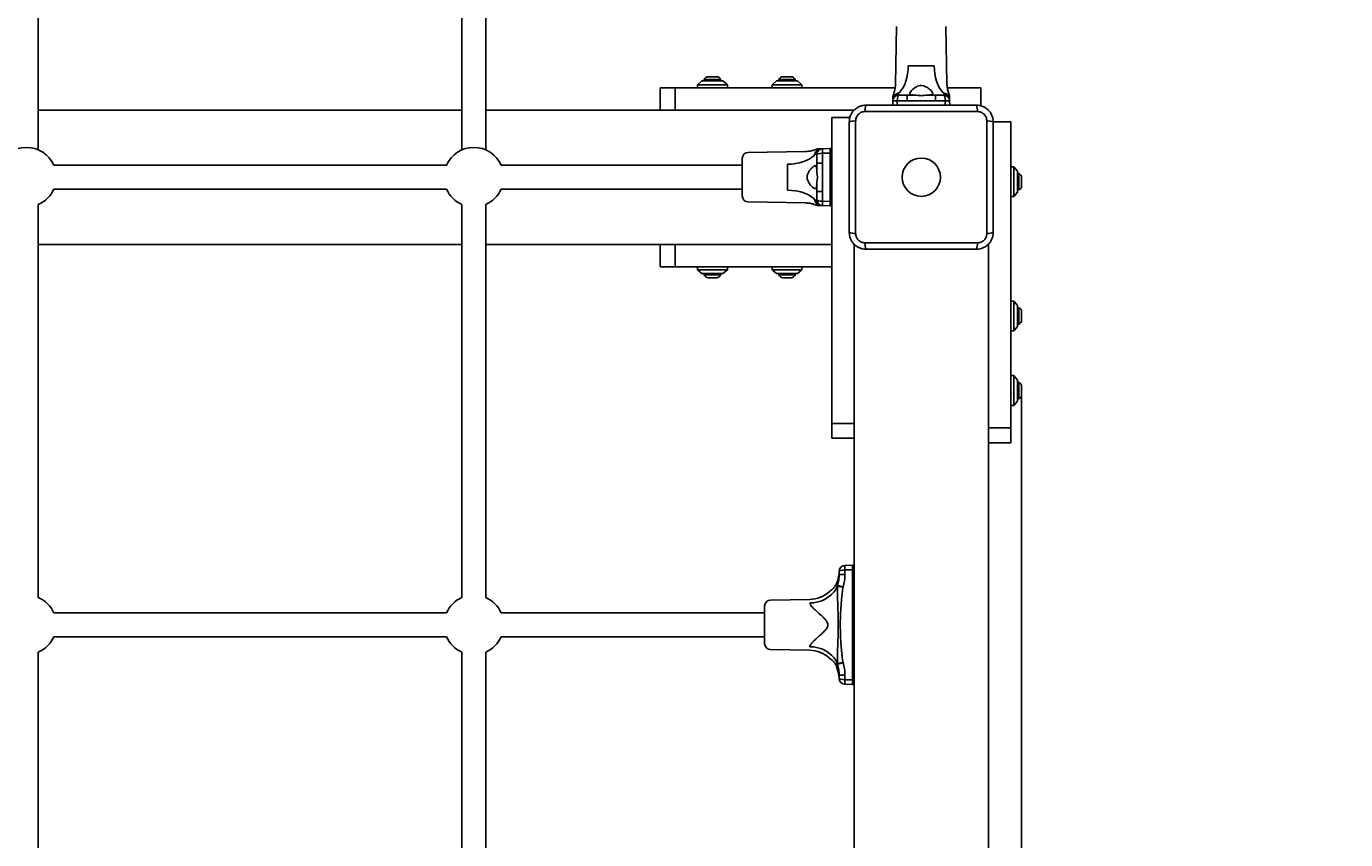
# Model space of a CAD drawing. Units: millimetres. Extents: x 996 to 6589, y -676 to 8876.
# Drawn here: x 2908 to 3792, y 3779 to 4324 of the extents above; entities that cross this region are included whole.
import ezdxf

# ---------------------------------------------------------------- set-up
doc = ezdxf.new("R2010")
doc.units = ezdxf.units.MM
doc.layers.add('Dimension', color=7, linetype='Continuous')
doc.styles.get("Standard").update_dxf_attribs({"font": 'tahoma.ttf'})
doc.dimstyles.new('Standard$0', dxfattribs={"dimtxt": 0.18, "dimasz": 0.18, "dimexe": 0.18, "dimexo": 0.0625, "dimgap": 0.09, "dimtad": 0, "dimtih": 1, "dimtoh": 1, "dimdec": 4, "dimzin": 0, "dimdsep": 46, "dimtxsty": 'Standard', "dimcen": 0.09, "dimadec": 0, "dimazin": 0, "dimtfac": 1, "dimtdec": 4, "dimtofl": 0, "dimtmove": 0, "dimatfit": 3, "dimfxl": 1, "dimtolj": 1, "dimtzin": 0, "dimarcsym": 0})

# ---------------------------------------------------------------- blocks, each defined once
blk = doc.blocks.new('*D6')
at = {"layer": 'Defpoints', "color": 0, "transparency": 16777216}
for p in [(3057.8, 6939.62), (3057.8, 605.29), (6220.71, 605.29)]:
    blk.add_point(p, dxfattribs=at)
at = {"layer": 'Dimension', "color": 0, "lineweight": -2, "transparency": 16777216}
for p, q in [((3057.87, 6939.62), (6220.89, 6939.62)), ((6220.71, 6937.82), (6220.71, 3902.75)), ((6220.71, 607.09), (6220.71, 3642.16)), ((3057.87, 605.29), (6220.89, 605.29))]:
    blk.add_line(p, q, dxfattribs=at)
at = {"layer": 'Dimension', "color": 0, "transparency": 16777216}
for points in [[(6220.41, 6937.82), (6221.01, 6937.82), (6220.71, 6939.62)], [(6220.41, 607.09), (6221.01, 607.09), (6220.71, 605.29)]]:
    blk.add_solid(points, dxfattribs=at)
at = {"layer": 'Dimension', "color": 0, "transparency": 16777216, "insert": (6220.71, 3772.45), "char_height": 0.35, "attachment_point": 5}
blk.add_mtext('\\A1;{\\H714.28573x;6334}', dxfattribs=at)
blk = doc.blocks.new('*D8')
at = {"layer": 'Defpoints', "color": 0, "transparency": 16777216}
for p in [(3575.14, 4079.45), (2498.31, 3966.73), (3575.14, 1143.8)]:
    blk.add_point(p, dxfattribs=at)
at = {"layer": 'Dimension', "color": 0, "lineweight": -2, "transparency": 16777216}
for p, q in [((3575.14, 4079.39), (3575.14, 1143.62)), ((2498.31, 3966.67), (2498.31, 1143.62)), ((2500.11, 1143.8), (2687.32, 1143.8)), ((3573.34, 1143.8), (3386.12, 1143.8))]:
    blk.add_line(p, q, dxfattribs=at)
at = {"layer": 'Dimension', "color": 0, "transparency": 16777216}
for points in [[(2500.11, 1144.1), (2500.11, 1143.5), (2498.31, 1143.8)], [(3573.34, 1144.1), (3573.34, 1143.5), (3575.14, 1143.8)]]:
    blk.add_solid(points, dxfattribs=at)
at = {"layer": 'Dimension', "color": 0, "transparency": 16777216, "insert": (3036.72, 1143.8), "char_height": 0.35, "attachment_point": 5}
blk.add_mtext('\\A1;{\\H714.28573x;1089}', dxfattribs=at)
blk = doc.blocks.new('*D9')
at = {"layer": 'Defpoints', "color": 0, "transparency": 16777216}
for p in [(3507.8, 5414.03), (3507.8, 2130.87), (4408.35, 2130.87)]:
    blk.add_point(p, dxfattribs=at)
at = {"layer": 'Dimension', "color": 0, "lineweight": -2, "transparency": 16777216}
for p, q in [((3507.87, 5414.03), (4408.53, 5414.03)), ((4408.35, 5412.23), (4408.35, 3902.75)), ((4408.35, 2132.67), (4408.35, 3642.16)), ((3507.87, 2130.87), (4408.53, 2130.87))]:
    blk.add_line(p, q, dxfattribs=at)
at = {"layer": 'Dimension', "color": 0, "transparency": 16777216}
for points in [[(4408.05, 5412.23), (4408.65, 5412.23), (4408.35, 5414.03)], [(4408.05, 2132.67), (4408.65, 2132.67), (4408.35, 2130.87)]]:
    blk.add_solid(points, dxfattribs=at)
at = {"layer": 'Dimension', "color": 0, "transparency": 16777216, "insert": (4408.35, 3772.45), "char_height": 0.35, "attachment_point": 5}
blk.add_mtext('\\A1;{\\H714.28573x;3294}', dxfattribs=at)

msp = doc.modelspace()

# ---------------------------------------------------------------- linework, layer by layer
at = {"linetype": 'Continuous', "lineweight": 25}
for p, q in [((2915.80392, 4240.7847), (2915.80392, 4424.28294)), ((3199.80392, 4424.28294), (3199.80392, 4240.7847)), ((3215.80392, 4240.7847), (3215.80392, 4424.28294)), ((3491.23532, 4323.52421), (3490.56501, 4285.1221)), ((3525.04284, 4285.1221), (3524.37252, 4323.52421)), ((3499.11085, 4297.10535), (3516.49699, 4297.10535)), ((3332.80392, 4267.4544), (3332.80392, 4282.4544)), ((3332.80392, 4282.4544), (3342.80392, 4282.4544)), ((3342.80392, 4282.4544), (3342.80392, 4267.4544)), ((3490.33222, 4282.4544), (3342.80392, 4282.4544)), ((3360.80392, 4286.9544), (3357.80392, 4284.4544)), ((3357.80392, 4284.4544), (3357.80392, 4282.4544)), ((3377.80392, 4284.4544), (3357.80392, 4284.4544)), ((3374.80392, 4286.9544), (3360.80392, 4286.9544)), ((3362.30392, 4287.8244), (3362.30392, 4286.9544)), ((3367.80392, 4287.8244), (3362.30392, 4287.8244)), ((3367.80392, 4289.78661), (3365.00392, 4289.78661)), ((3370.60392, 4289.78661), (3367.80392, 4289.78661)), ((3373.30392, 4287.8244), (3367.80392, 4287.8244)), ((3373.30392, 4286.9544), (3373.30392, 4287.8244)), ((3377.80392, 4284.4544), (3374.80392, 4286.9544)), ((3377.80392, 4282.4544), (3377.80392, 4284.4544)), ((3410.80392, 4286.9544), (3407.80392, 4284.4544)), ((3407.80392, 4284.4544), (3407.80392, 4282.4544)), ((3427.80392, 4284.4544), (3407.80392, 4284.4544)), ((3424.80392, 4286.9544), (3410.80392, 4286.9544)), ((3412.30392, 4287.8244), (3412.30392, 4286.9544)), ((3417.80392, 4287.8244), (3412.30392, 4287.8244)), ((3417.80392, 4289.78661), (3415.00392, 4289.78661)), ((3420.60392, 4289.78661), (3417.80392, 4289.78661)), ((3423.30392, 4287.8244), (3417.80392, 4287.8244)), ((3423.30392, 4286.9544), (3423.30392, 4287.8244)), ((3427.80392, 4284.4544), (3424.80392, 4286.9544)), ((3427.80392, 4282.4544), (3427.80392, 4284.4544)), ((3537.80392, 4282.4544), (3525.28351, 4282.4544)), ((3537.80392, 4282.4544), (3547.80392, 4282.4544)), ((3547.80392, 4282.4544), (3547.80392, 4270.24705)), ((3488.66741, 4270.7044), (3488.76832, 4273.594)), ((3491.76649, 4273.594), (3491.66559, 4270.7044)), ((3491.71001, 4278.49095), (3492.15855, 4278.49842)), ((3498.30693, 4273.594), (3491.76649, 4273.594)), ((3492.76588, 4277.4544), (3498.30693, 4277.4544)), ((3498.30693, 4277.4544), (3503.70659, 4277.47204)), ((3498.30693, 4273.594), (3498.30693, 4277.4544)), ((3511.90126, 4277.47204), (3517.30091, 4277.4544)), ((3517.30091, 4273.594), (3517.30091, 4277.4544)), ((3517.30091, 4277.4544), (3522.84196, 4277.4544)), ((3523.84135, 4273.594), (3517.30091, 4273.594)), ((3523.44929, 4278.49842), (3523.89672, 4278.49087)), ((3523.94226, 4270.7044), (3523.84135, 4273.594)), ((3526.83952, 4273.594), (3526.94043, 4270.7044)), ((2915.80392, 4267.4544), (3199.80392, 4267.4544)), ((3215.80392, 4267.4544), (3462.80392, 4267.4544)), ((3462.80392, 4267.4544), (3342.80392, 4267.4544)), ((3545.44606, 4266.45501), (3470.16178, 4266.45501)), ((3447.80392, 4262.4544), (3460.01127, 4262.4544)), ((3447.80392, 4252.4544), (3447.80392, 4262.4544)), ((3463.80331, 4260.09654), (3463.80331, 4184.81226)), ((3551.80453, 4184.81226), (3551.80453, 4260.09654)), ((3556.05392, 4259.4544), (3567.80392, 4259.4544)), ((3567.80392, 4259.4544), (3567.80392, 4249.4544)), ((3447.80392, 4252.4544), (3447.80392, 4057.4544)), ((3567.80392, 4249.4544), (3567.80392, 4054.4544)), ((3430.13623, 4239.69331), (3391.73411, 4239.023)), ((3436.7599, 4238.09977), (3436.76746, 4238.5472)), ((3437.80392, 4231.95139), (3437.80392, 4237.49244)), ((3441.66432, 4241.49), (3446.76902, 4241.66826)), ((3446.76902, 4238.67009), (3441.66432, 4238.49183)), ((3441.66432, 4238.49183), (3441.66432, 4231.95139)), ((3446.76902, 4206.23871), (3446.76902, 4238.67009)), ((3446.76902, 4238.67009), (3447.80392, 4238.67009)), ((3189.47362, 4230.4544), (2926.13422, 4230.4544)), ((3387.80392, 4230.4544), (3226.13422, 4230.4544)), ((3387.80392, 4209.88519), (3387.80392, 4235.02361)), ((3418.15297, 4213.76133), (3418.15297, 4231.14747)), ((3437.78628, 4226.55174), (3437.80392, 4231.95139)), ((3437.80392, 4231.95139), (3441.66432, 4231.95139)), ((3569.80392, 4229.4544), (3567.80392, 4229.4544)), ((3572.30392, 4226.4544), (3569.80392, 4229.4544)), ((3569.80392, 4209.4544), (3569.80392, 4229.4544)), ((3572.30392, 4212.4544), (3572.30392, 4226.4544)), ((3573.17392, 4224.9544), (3572.30392, 4224.9544)), ((3573.17392, 4219.4544), (3573.17392, 4224.9544)), ((3573.17392, 4213.9544), (3573.17392, 4219.4544)), ((3575.13613, 4219.4544), (3575.13613, 4222.2544)), ((3575.13613, 4216.6544), (3575.13613, 4219.4544)), ((2926.13422, 4214.4544), (3189.47362, 4214.4544)), ((3226.13422, 4214.4544), (3387.80392, 4214.4544)), ((3437.80392, 4212.95741), (3437.78628, 4218.35706)), ((3437.80392, 4212.95741), (3441.66432, 4212.95741)), ((3437.80392, 4207.41636), (3437.80392, 4212.95741)), ((3441.66432, 4212.95741), (3441.66432, 4206.41697)), ((3569.80392, 4209.4544), (3572.30392, 4212.4544)), ((3572.30392, 4213.9544), (3573.17392, 4213.9544)), ((2915.80392, 3940.7847), (2915.80392, 4204.1241)), ((3199.80392, 4204.1241), (3199.80392, 3940.7847)), ((3215.80392, 3940.7847), (3215.80392, 4204.1241)), ((3391.73411, 4205.8858), (3430.13623, 4205.21549)), ((3436.76737, 4206.36048), (3436.7599, 4206.80903)), ((3441.66432, 4206.41697), (3446.76902, 4206.23871)), ((3446.76902, 4203.24054), (3441.66432, 4203.4188)), ((3446.76902, 4206.23871), (3447.80392, 4206.23871)), ((3567.80392, 4209.4544), (3569.80392, 4209.4544)), ((2915.80392, 4177.4544), (3199.80392, 4177.4544)), ((3215.80392, 4177.4544), (3447.80392, 4177.4544)), ((3332.80392, 4162.4544), (3332.80392, 4177.4544)), ((3342.80392, 4177.4544), (3342.80392, 4162.4544)), ((3447.80392, 4177.4544), (3342.80392, 4177.4544)), ((3462.80392, 4177.55364), (3462.80392, 4057.4544)), ((3470.16178, 4178.45379), (3545.44606, 4178.45379)), ((3552.80392, 4177.55489), (3552.80392, 4054.4544)), ((3342.80392, 4162.4544), (3332.80392, 4162.4544)), ((3447.80392, 4162.4544), (3342.80392, 4162.4544)), ((3357.80392, 4162.4544), (3357.80392, 4160.4544)), ((3357.80392, 4160.4544), (3360.80392, 4157.9544)), ((3357.80392, 4160.4544), (3377.80392, 4160.4544)), ((3360.80392, 4157.9544), (3374.80392, 4157.9544)), ((3362.30392, 4157.9544), (3362.30392, 4157.0844)), ((3373.30392, 4157.0844), (3373.30392, 4157.9544)), ((3374.80392, 4157.9544), (3377.80392, 4160.4544)), ((3377.80392, 4160.4544), (3377.80392, 4162.4544)), ((3407.80392, 4162.4544), (3407.80392, 4160.4544)), ((3407.80392, 4160.4544), (3410.80392, 4157.9544)), ((3407.80392, 4160.4544), (3427.80392, 4160.4544)), ((3410.80392, 4157.9544), (3424.80392, 4157.9544)), ((3412.30392, 4157.9544), (3412.30392, 4157.0844)), ((3423.30392, 4157.0844), (3423.30392, 4157.9544)), ((3424.80392, 4157.9544), (3427.80392, 4160.4544)), ((3427.80392, 4160.4544), (3427.80392, 4162.4544)), ((3362.30392, 4157.0844), (3367.80392, 4157.0844)), ((3365.00392, 4155.12219), (3367.80392, 4155.12219)), ((3367.80392, 4157.0844), (3373.30392, 4157.0844)), ((3367.80392, 4155.12219), (3370.60392, 4155.12219)), ((3412.30392, 4157.0844), (3417.80392, 4157.0844)), ((3415.00392, 4155.12219), (3417.80392, 4155.12219)), ((3417.80392, 4157.0844), (3423.30392, 4157.0844)), ((3417.80392, 4155.12219), (3420.60392, 4155.12219)), ((3569.80392, 4139.4544), (3567.80392, 4139.4544)), ((3572.30392, 4136.4544), (3569.80392, 4139.4544)), ((3569.80392, 4119.4544), (3569.80392, 4139.4544)), ((3572.30392, 4122.4544), (3572.30392, 4136.4544)), ((3573.17392, 4134.9544), (3572.30392, 4134.9544)), ((3573.17392, 4129.4544), (3573.17392, 4134.9544)), ((3575.13613, 4129.4544), (3575.13613, 4132.2544)), ((3569.80392, 4119.4544), (3572.30392, 4122.4544)), ((3572.30392, 4123.9544), (3573.17392, 4123.9544)), ((3573.17392, 4123.9544), (3573.17392, 4129.4544)), ((3575.13613, 4126.6544), (3575.13613, 4129.4544)), ((3567.80392, 4119.4544), (3569.80392, 4119.4544)), ((3569.80392, 4089.4544), (3567.80392, 4089.4544)), ((3572.30392, 4086.4544), (3569.80392, 4089.4544)), ((3569.80392, 4069.4544), (3569.80392, 4089.4544)), ((3572.30392, 4072.4544), (3572.30392, 4086.4544)), ((3573.17392, 4084.9544), (3572.30392, 4084.9544)), ((3573.17392, 4079.4544), (3573.17392, 4084.9544)), ((3573.17392, 4073.9544), (3573.17392, 4079.4544)), ((3575.13613, 4079.4544), (3575.13613, 4082.2544)), ((3575.13613, 4076.6544), (3575.13613, 4079.4544)), ((3567.80392, 4069.4544), (3569.80392, 4069.4544)), ((3569.80392, 4069.4544), (3572.30392, 4072.4544)), ((3572.30392, 4073.9544), (3573.17392, 4073.9544)), ((3447.80392, 4057.4544), (3462.80392, 4057.4544)), ((3447.80392, 4047.4544), (3447.80392, 4057.4544)), ((3462.80392, 4057.4544), (3462.80392, 4050.31297)), ((3552.80392, 4054.4544), (3567.80392, 4054.4544)), ((3552.80392, 4047.31297), (3552.80392, 4054.4544)), ((3567.80392, 4054.4544), (3567.80392, 4044.4544)), ((3462.80392, 4047.4544), (3447.80392, 4047.4544)), ((3462.80392, 3494.59583), (3462.80392, 4050.31297)), ((3552.80392, 3367.4544), (3552.80392, 4047.31297)), ((3567.80392, 4044.4544), (3552.80392, 4044.4544)), ((3452.80392, 3956.28979), (3452.80392, 3958.24244)), ((3456.66432, 3956.28979), (3452.80392, 3956.28979)), ((3456.66432, 3962.24), (3461.76902, 3962.41826)), ((3461.76902, 3959.42009), (3456.66432, 3959.24183)), ((3456.66432, 3959.24183), (3456.66432, 3956.28979)), ((3461.76902, 3885.48871), (3461.76902, 3959.42009)), ((3461.76902, 3959.42009), (3462.80392, 3959.42009)), ((3451.76737, 3948.41154), (3451.7599, 3948.80973)), ((3433.15297, 3939.48414), (3406.73411, 3939.023)), ((3189.47362, 3930.4544), (2926.13422, 3930.4544)), ((3402.80392, 3930.4544), (3226.13422, 3930.4544)), ((3402.80392, 3909.88519), (3402.80392, 3935.02361)), ((2926.13422, 3914.4544), (3189.47362, 3914.4544)), ((3226.13422, 3914.4544), (3402.80392, 3914.4544)), ((2915.80392, 3640.7847), (2915.80392, 3904.1241)), ((3199.80392, 3904.1241), (3199.80392, 3640.7847)), ((3215.80392, 3640.7847), (3215.80392, 3904.1241)), ((3406.73411, 3905.8858), (3433.15297, 3905.42465)), ((3451.7599, 3896.09907), (3451.76746, 3896.4954)), ((3452.7141, 3887.65347), (3452.80392, 3886.66636)), ((3456.66432, 3888.61901), (3452.80392, 3888.61901)), ((3452.80392, 3886.66636), (3452.80392, 3888.61901)), ((3456.66432, 3888.61901), (3456.66432, 3885.66697)), ((3456.66432, 3885.66697), (3461.76902, 3885.48871)), ((3461.76902, 3885.48871), (3462.80392, 3885.48871)), ((3461.76902, 3882.49054), (3456.66432, 3882.6688))]:
    msp.add_line(p, q, dxfattribs=at)
at = {"linetype": 'Continuous', "lineweight": 25, "flags": 128}
for points in [[(3499.11085, 4297.10535), (3498.9916, 4294.38681), (3498.68458, 4291.72536), (3498.1955, 4289.17054), (3497.53347, 4286.76991), (3496.7108, 4284.56815), (3495.74281, 4282.60623), (3494.64752, 4280.92068), (3493.4453, 4279.54286), (3492.15855, 4278.49842)], [(3516.49699, 4297.10535), (3516.61624, 4294.38681), (3516.92326, 4291.72536), (3517.41234, 4289.17054), (3518.07438, 4286.76991), (3518.89704, 4284.56815), (3519.86503, 4282.60623), (3520.96033, 4280.92068), (3522.16254, 4279.54286), (3523.44929, 4278.49842)], [(3436.7599, 4238.09977), (3435.71546, 4236.81302), (3434.33764, 4235.6108), (3432.65209, 4234.51551), (3430.69017, 4233.54752), (3428.48841, 4232.72485), (3426.08778, 4232.06282), (3423.53296, 4231.57374), (3420.87151, 4231.26672), (3418.15297, 4231.14747)], [(3436.7599, 4206.80903), (3435.71546, 4208.09578), (3434.33764, 4209.29799), (3432.65209, 4210.39329), (3430.69017, 4211.36128), (3428.48841, 4212.18395), (3426.08778, 4212.84598), (3423.53296, 4213.33506), (3420.87151, 4213.64208), (3418.15297, 4213.76133)], [(3433.15297, 3937.09826), (3435.87151, 3937.29914), (3438.53296, 3937.81633), (3441.08778, 3938.64021), (3443.48841, 3939.75544), (3445.69017, 3941.14126), (3447.65209, 3942.77188), (3449.33764, 3944.61695), (3450.71546, 3946.64213), (3451.7599, 3948.80973)], [(3451.7599, 3896.09907), (3450.71546, 3898.26667), (3449.33764, 3900.29185), (3447.65209, 3902.13692), (3445.69017, 3903.76754), (3443.48841, 3905.15336), (3441.08778, 3906.26859), (3438.53296, 3907.09247), (3435.87151, 3907.60966), (3433.15297, 3907.81054)]]:
    msp.add_lwpolyline(points, dxfattribs=at)
at = {"linetype": 'Continuous', "lineweight": 25}
msp.add_circle((3507.80392, 4222.4544), 12.85, dxfattribs=at)
for centre, radius, start, end in [((3365.00392, 4286.94791), 2.8387, 90, 162.01517519), ((3370.60392, 4286.94791), 2.8387, 17.98482481, 90), ((3415.00392, 4286.94791), 2.8387, 90, 162.01517519), ((3420.60392, 4286.94791), 2.8387, 17.98482481, 90), ((3492.76588, 4273.4544), 4, 90, 178), ((3490.26741, 4252.08649), 21.55969, 86.0128986, 93.9871014), ((3522.84196, 4273.4544), 4, 2, 90), ((3478.38253, 4267.38596), 8.27329, 156.35285787, 186.46090569), ((3537.22532, 4267.38596), 8.27329, 353.53909431, 23.64714213), ((3462.87236, 4251.8758), 8.27329, 83.53909431, 113.64714213), ((3552.73548, 4251.8758), 8.27329, 66.35285787, 96.46090569), ((2907.80392, 4222.4544), 20, 23.57817848, 156.42182152), ((3207.80392, 4222.4544), 20, 23.57817848, 156.42182152), ((3391.80392, 4235.02361), 4, 91, 180), ((3441.80392, 4237.49244), 4, 92, 180), ((3446.80392, 4240.66887), 1, 0, 92), ((3572.29743, 4222.2544), 2.8387, 0, 72.01517519), ((2907.80392, 4222.4544), 20, 293.57817848, 336.42182152), ((3207.80392, 4222.4544), 20, 203.57817848, 246.42182152), ((3207.80392, 4222.4544), 20, 293.57817848, 336.42182152), ((3572.29743, 4216.6544), 2.8387, 287.98482481, 0), ((3391.80392, 4209.88519), 4, 180, 269), ((3441.80392, 4207.41636), 4, 180, 268), ((3463.17184, 4204.91789), 21.55969, 176.0128986, 183.9871014), ((3446.80392, 4204.23993), 1, 268, 0), ((3462.87236, 4193.033), 8.27329, 246.35285787, 276.46090569), ((3552.73548, 4193.033), 8.27329, 263.53909431, 293.64714213), ((3478.38253, 4177.52284), 8.27329, 173.53909431, 203.64714213), ((3537.22532, 4177.52284), 8.27329, 336.35285787, 6.46090569), ((3365.00392, 4157.96089), 2.8387, 197.98482481, 270), ((3370.60392, 4157.96089), 2.8387, 270, 342.01517519), ((3415.00392, 4157.96089), 2.8387, 197.98482481, 270), ((3420.60392, 4157.96089), 2.8387, 270, 342.01517519), ((3572.29743, 4132.2544), 2.8387, 0, 72.01517519), ((3572.29743, 4126.6544), 2.8387, 287.98482481, 0), ((3572.29743, 4082.2544), 2.8387, 0, 72.01517519), ((3572.29743, 4076.6544), 2.8387, 287.98482481, 0), ((3456.80392, 3958.24244), 4, 92, 180), ((3478.17184, 3960.74091), 21.55969, 176.0128986, 183.9871014), ((3461.80392, 3961.41887), 1, 0, 92), ((2907.80392, 3922.4544), 20, 23.57817848, 66.42182152), ((3207.80392, 3922.4544), 20, 113.57817848, 156.42182152), ((3207.80392, 3922.4544), 20, 23.57817848, 66.42182152), ((3406.80392, 3935.02361), 4, 91, 180), ((3432.80392, 3959.4811), 20, 271, 312.69890789), ((2907.80392, 3922.4544), 20, 293.57817848, 336.42182152), ((3207.80392, 3922.4544), 20, 203.57817848, 246.42182152), ((3207.80392, 3922.4544), 20, 293.57817848, 336.42182152), ((3406.80392, 3909.88519), 4, 180, 269), ((3432.80392, 3885.4277), 20, 47.45106471, 89), ((3456.80392, 3886.66636), 4, 180, 268), ((3461.80392, 3883.48993), 1, 268, 0)]:
    msp.add_arc(centre, radius, start, end, dxfattribs=at)
for centre, major_axis, ratio, start_param, end_param in [((3492.76588, 4273.4544), (0, 4), 0.25, 0, 1.535889742), ((3522.84196, 4273.4544), (0, 4), 0.25, 4.747295565, 6.283185307), ((3441.80392, 4237.49244), (4, 0), 0.25, 1.605702912, 3.141592654), ((3446.80392, 4238.66765), (-0.03489, 3.00061), 0.011619789, 0.000270551, 1.569848903), ((3441.80392, 4207.41636), (4, 0), 0.25, 3.141592654, 4.677482395), ((3446.80392, 4206.24115), (0.03489, 3.00061), 0.011619789, 1.571743751, 3.141322102), ((3456.80392, 3958.24244), (4, 0), 0.25, 1.605702912, 3.141592654), ((3461.80392, 3959.41765), (-0.03489, 3.00061), 0.011619789, 0.000270551, 1.569848903), ((3456.80392, 3886.66636), (4, 0), 0.25, 3.141592654, 4.677482395), ((3461.80392, 3885.49115), (0.03489, 3.00061), 0.011619789, 1.571743751, 3.141322102)]:
    msp.add_ellipse(centre, major_axis=major_axis, ratio=ratio, start_param=start_param, end_param=end_param, dxfattribs=at)
for points, knots in [([(3490.5476, 4285.12212), (3490.5485, 4284.89902), (3490.5515, 4284.148), (3490.42269, 4282.92286), (3490.1949, 4281.51665), (3489.90826, 4280.30668), (3489.61574, 4279.32443), (3489.36607, 4278.60202), (3489.21439, 4278.21262), (3489.1572, 4278.06579)], [0, 0, 0, 0, 0.092500185, 0.311373537, 0.509688369, 0.683162278, 0.826607764, 0.934621637, 1, 1, 1, 1]), ([(3503.70659, 4277.47204), (3503.03021, 4277.49441), (3501.68592, 4277.53886), (3500.43553, 4277.81209), (3499.93753, 4278.36999), (3500.23066, 4279.28282), (3501.28571, 4280.58932), (3502.96126, 4282.09132), (3504.8867, 4283.30843), (3506.7634, 4283.94041), (3508.43256, 4283.99246), (3510.23415, 4283.52407), (3512.28053, 4282.38805), (3514.10736, 4280.81507), (3515.07538, 4279.67017), (3515.54611, 4278.83701), (3515.62841, 4278.17174), (3514.8564, 4277.6975), (3513.50036, 4277.5187), (3512.36066, 4277.48544), (3511.90126, 4277.47204)], [0, 0, 0, 0, 0.060239448, 0.119724893, 0.177970418, 0.236441828, 0.299407885, 0.373041206, 0.434548283, 0.475212149, 0.516890618, 0.551853764, 0.609422857, 0.693514483, 0.756308226, 0.776976004, 0.838147884, 0.900124643, 0.959740939, 1, 1, 1, 1]), ([(3526.45163, 4278.06614), (3526.27462, 4278.54039), (3525.97263, 4279.3495), (3525.60707, 4280.65747), (3525.29408, 4282.14832), (3525.07945, 4283.59159), (3525.0831, 4284.55137), (3525.08419, 4284.83749)], [0, 0, 0, 0, 0.2185146891, 0.372805598, 0.585809171, 0.8765263143, 1, 1, 1, 1]), ([(3488.81172, 4274.83684), (3488.85869, 4275.21807), (3488.93942, 4275.87335), (3489.31765, 4276.62118), (3489.60451, 4277.01759), (3489.75071, 4277.18705), (3489.79018, 4277.2309), (3489.80099, 4277.24278), (3490.12286, 4277.59484), (3490.85365, 4278.17259), (3491.74157, 4278.3943), (3492.15855, 4278.49842)], [0, 0, 0, 0, 0.216923493, 0.372859809, 0.467573967, 0.491926634, 0.498345252, 0.500640095, 0.500925212, 0.765627719, 1, 1, 1, 1]), ([(3488.81172, 4274.83684), (3488.86415, 4275.24831), (3488.96901, 4276.07134), (3489.60848, 4277.16185), (3490.52773, 4278.04048), (3491.31532, 4278.34056), (3491.71001, 4278.49095)], [0, 0, 0, 0, 0.249644652, 0.499343716, 0.749100502, 1, 1, 1, 1]), ([(3488.81172, 4274.83684), (3488.81605, 4274.9609), (3488.8247, 4275.20858), (3488.83326, 4275.45359), (3488.84099, 4275.67503), (3488.85249, 4276.00422), (3488.86441, 4276.34547), (3488.87545, 4276.66182), (3488.87704, 4276.70714), (3488.87782, 4276.72976)], [0, 0, 0, 0, 0.0773267417, 0.154382984, 0.2339220333, 0.3117154799, 0.5623767442, 0.7816353515, 1, 1, 1, 1]), ([(3492.15855, 4278.49842), (3492.26712, 4278.2016), (3492.48614, 4277.60282), (3492.6721, 4277.50416), (3492.76588, 4277.4544)], [0, 0, 0, 0, 0.495716958, 1, 1, 1, 1]), ([(3503.73996, 4277.47368), (3503.70042, 4277.47417), (3503.22211, 4277.48015), (3502.51304, 4277.51378), (3501.6939, 4277.59663), (3501.20635, 4277.6936), (3501.01776, 4277.80121), (3501.04306, 4277.77482), (3501.04802, 4277.76964)], [0, 0, 0, 0, 0.0248771322, 0.3009099188, 0.5377609686, 0.7544820421, 0.9518176165, 1, 1, 1, 1]), ([(3511.90126, 4277.47204), (3511.49696, 4277.4374), (3510.56014, 4277.35712), (3509.27079, 4277.15065), (3507.7648, 4277.0638), (3506.75266, 4277.11493), (3505.18444, 4277.31158), (3504.39096, 4277.39773), (3503.70659, 4277.47204)], [0, 0, 0, 0, 0.169105257, 0.391840237, 0.44751849, 0.678204871, 0.722455662, 1, 1, 1, 1]), ([(3514.57329, 4277.78199), (3514.5749, 4277.7841), (3514.60342, 4277.82129), (3514.44728, 4277.70105), (3513.96875, 4277.60737), (3513.20776, 4277.52129), (3512.48692, 4277.48442), (3511.97124, 4277.47674), (3511.85935, 4277.47508)], [0, 0, 0, 0, 0.0132502384, 0.2341581254, 0.4490298042, 0.6729429428, 0.9290331369, 1, 1, 1, 1]), ([(3522.84196, 4277.4544), (3522.93403, 4277.50243), (3523.11991, 4277.59939), (3523.33882, 4278.19689), (3523.44929, 4278.49842)], [0, 0, 0, 0, 0.495358162, 1, 1, 1, 1]), ([(3523.44929, 4278.49842), (3523.86628, 4278.3943), (3524.7542, 4278.17259), (3525.48499, 4277.59483), (3525.80685, 4277.24278), (3525.81767, 4277.2309), (3525.85714, 4277.18704), (3526.00334, 4277.01759), (3526.29019, 4276.62117), (3526.66842, 4275.87335), (3526.74915, 4275.21806), (3526.79612, 4274.83683)], [0, 0, 0, 0, 0.2343752699, 0.4990747894, 0.4993599651, 0.5016549704, 0.508073779, 0.5324267368, 0.6271411144, 0.7830771854, 1, 1, 1, 1]), ([(3523.89672, 4278.49087), (3524.29154, 4278.34057), (3525.07938, 4278.04066), (3525.99901, 4277.16209), (3526.63877, 4276.07151), (3526.74367, 4275.24836), (3526.79612, 4274.83683)], [0, 0, 0, 0, 0.250898253, 0.500655142, 0.750354619, 1, 1, 1, 1]), ([(3526.73002, 4276.72976), (3526.73133, 4276.6923), (3526.73397, 4276.61676), (3526.74656, 4276.25616), (3526.75732, 4275.94786), (3526.76438, 4275.7457), (3526.77261, 4275.51009), (3526.78183, 4275.2461), (3526.79137, 4274.97299), (3526.79612, 4274.83683)], [0, 0, 0, 0, 0.279590453, 0.563911325, 0.653226084, 0.737118523, 0.826769077, 0.913639378, 1, 1, 1, 1]), ([(3470.80392, 4270.7044), (3470.05193, 4270.66087), (3468.58115, 4270.57573), (3466.45531, 4269.90203), (3464.51265, 4268.86963), (3462.80201, 4267.46277), (3461.39395, 4265.75346), (3460.35934, 4263.81065), (3459.68317, 4261.68223), (3459.59765, 4260.20811), (3459.55392, 4259.4544)], [0, 0, 0, 0, 0.127824047, 0.250004095, 0.375728384, 0.499753909, 0.623750245, 0.749431408, 0.871885182, 1, 1, 1, 1]), ([(3470.16178, 4266.45501), (3469.3313, 4266.36042), (3467.67135, 4266.17135), (3465.56137, 4264.70094), (3464.08802, 4262.59059), (3463.89833, 4260.92893), (3463.80331, 4260.09654)], [0, 0, 0, 0, 0.250028842, 0.499754516, 0.749404799, 1, 1, 1, 1]), ([(3544.80392, 4270.7044), (3538.65698, 4270.7044), (3526.363, 4270.7044), (3507.80401, 4270.7044), (3489.24494, 4270.7044), (3476.95096, 4270.7044), (3470.80392, 4270.7044)], [0, 0, 0, 0, 0.249998148, 0.499999992, 0.749998148, 1, 1, 1, 1]), ([(3556.05392, 4259.4544), (3556.01039, 4260.20639), (3555.92526, 4261.67718), (3555.25155, 4263.80301), (3554.21915, 4265.74567), (3552.81229, 4267.45631), (3551.10298, 4268.86437), (3549.16017, 4269.89898), (3547.03175, 4270.57515), (3545.55763, 4270.66067), (3544.80392, 4270.7044)], [0, 0, 0, 0, 0.127824047, 0.250004095, 0.375728411, 0.499753909, 0.623750247, 0.749431408, 0.871885158, 1, 1, 1, 1]), ([(3551.80453, 4260.09654), (3551.70994, 4260.92702), (3551.52088, 4262.58697), (3550.05046, 4264.69695), (3547.94011, 4266.1703), (3546.27846, 4266.35999), (3545.44606, 4266.45501)], [0, 0, 0, 0, 0.250028842, 0.499754516, 0.749404799, 1, 1, 1, 1]), ([(3459.55392, 4259.4544), (3459.55392, 4253.30745), (3459.55392, 4241.01347), (3459.55392, 4222.45449), (3459.55392, 4203.89541), (3459.55392, 4191.60143), (3459.55392, 4185.4544)], [0, 0, 0, 0, 0.2499981478, 0.4999999921, 0.7499981479, 1, 1, 1, 1]), ([(3556.05392, 4185.4544), (3556.05392, 4191.60134), (3556.05392, 4203.89532), (3556.05392, 4222.45431), (3556.05392, 4241.01339), (3556.05392, 4253.30736), (3556.05392, 4259.4544)], [0, 0, 0, 0, 0.2499981478, 0.4999999921, 0.7499981479, 1, 1, 1, 1]), ([(3437.19218, 4241.10211), (3436.71793, 4240.9251), (3435.90882, 4240.62311), (3434.60085, 4240.25754), (3433.11, 4239.94456), (3431.66673, 4239.72992), (3430.70695, 4239.73358), (3430.13623, 4239.69331)], [0, 0, 0, 0, 0.2185146899, 0.3728055995, 0.5858091719, 0.8765263158, 1, 1, 1, 1]), ([(3440.42149, 4241.4466), (3440.04026, 4241.39963), (3439.38498, 4241.3189), (3438.63715, 4240.94067), (3438.24073, 4240.65381), (3438.07128, 4240.50761), (3438.02742, 4240.46815), (3438.01555, 4240.45733), (3437.66349, 4240.13546), (3437.08574, 4239.40468), (3436.86402, 4238.51676), (3436.7599, 4238.09977)], [0, 0, 0, 0, 0.216922814, 0.372858885, 0.467573263, 0.491926221, 0.49834503, 0.500640035, 0.500925211, 0.765624729, 1, 1, 1, 1]), ([(3437.80392, 4237.49244), (3437.75589, 4237.58451), (3437.65894, 4237.77039), (3437.06143, 4237.9893), (3436.7599, 4238.09977)], [0, 0, 0, 0, 0.495358162, 1, 1, 1, 1]), ([(3440.42149, 4241.4466), (3440.00996, 4241.39415), (3439.18682, 4241.28924), (3438.09623, 4240.64949), (3437.21766, 4239.72986), (3436.91775, 4238.94202), (3436.76746, 4238.5472)], [0, 0, 0, 0, 0.249645381, 0.499344858, 0.749101747, 1, 1, 1, 1]), ([(3438.52857, 4241.3805), (3438.56602, 4241.3818), (3438.64156, 4241.38444), (3439.00216, 4241.39704), (3439.31046, 4241.4078), (3439.51262, 4241.41486), (3439.74823, 4241.42309), (3440.01222, 4241.43231), (3440.28533, 4241.44184), (3441.66432, 4241.49)], [0, 0, 0, 0, 0.279590453, 0.563911325, 0.653226083, 0.737118522, 0.826769076, 0.913639377, 1, 1, 1, 1]), ([(3437.78628, 4218.35706), (3437.77287, 4217.89766), (3437.73959, 4216.75798), (3437.56109, 4215.40178), (3437.08557, 4214.63045), (3436.1861, 4214.73969), (3435.23479, 4215.46297), (3434.04764, 4216.61238), (3432.87017, 4217.98041), (3431.65943, 4220.15124), (3431.24613, 4221.99884), (3431.36963, 4223.64178), (3431.94907, 4225.37237), (3433.16731, 4227.29678), (3434.66892, 4228.97268), (3435.97552, 4230.02765), (3436.88833, 4230.3208), (3437.44623, 4229.82279), (3437.71946, 4228.5724), (3437.76391, 4227.22811), (3437.78628, 4226.55174)], [0, 0, 0, 0, 0.04026575, 0.099891952, 0.161879008, 0.223061052, 0.295453105, 0.306385647, 0.390491245, 0.448069904, 0.494403524, 0.524708893, 0.565379515, 0.626896812, 0.700542367, 0.763518886, 0.822000012, 0.880255215, 0.939750543, 1, 1, 1, 1]), ([(3437.80217, 4235.22441), (3437.80196, 4235.15827), (3437.80091, 4234.82756), (3437.79594, 4233.68973), (3437.78918, 4232.61808), (3437.78409, 4231.81098)], [0, 0, 0, 0, 0.058128575, 0.290642932, 1, 1, 1, 1]), ([(3437.78628, 4226.55174), (3437.82093, 4226.14744), (3437.9012, 4225.21062), (3438.10767, 4223.92127), (3438.19452, 4222.41527), (3438.14339, 4221.40314), (3437.94674, 4219.83492), (3437.86059, 4219.04144), (3437.78628, 4218.35706)], [0, 0, 0, 0, 0.169105257, 0.391840237, 0.44751849, 0.678204871, 0.722455662, 1, 1, 1, 1]), ([(3437.78214, 4218.36479), (3437.78039, 4218.24748), (3437.77224, 4217.70023), (3437.7266, 4216.9185), (3437.63712, 4216.16142), (3437.50813, 4215.73424), (3437.48944, 4215.71108), (3437.48068, 4215.70023)], [0, 0, 0, 0, 0.075102348, 0.350339867, 0.610274608, 0.817488362, 1, 1, 1, 1]), ([(3430.1362, 4205.19808), (3430.3593, 4205.19897), (3431.11032, 4205.20198), (3432.33547, 4205.07317), (3433.74167, 4204.84537), (3434.95164, 4204.55874), (3435.93389, 4204.26621), (3436.6563, 4204.01655), (3437.0457, 4203.86487), (3437.19253, 4203.80767)], [0, 0, 0, 0, 0.0925001854, 0.3113735373, 0.5096883692, 0.6831622789, 0.8266077647, 0.934621637, 1, 1, 1, 1]), ([(3436.7599, 4206.80903), (3437.05672, 4206.9176), (3437.6555, 4207.13661), (3437.75417, 4207.32258), (3437.80392, 4207.41636)], [0, 0, 0, 0, 0.495716958, 1, 1, 1, 1]), ([(3436.7599, 4206.80903), (3436.86402, 4206.39205), (3437.08573, 4205.50413), (3437.66348, 4204.77334), (3438.01554, 4204.45147), (3438.02742, 4204.44065), (3438.07127, 4204.40119), (3438.24073, 4204.25499), (3438.63714, 4203.96813), (3439.38497, 4203.5899), (3440.04025, 4203.50917), (3440.42148, 4203.4622)], [0, 0, 0, 0, 0.234372281, 0.499074788, 0.499359905, 0.501654748, 0.508073366, 0.532426033, 0.627140191, 0.783076506, 1, 1, 1, 1]), ([(3436.76737, 4206.36048), (3436.91776, 4205.96579), (3437.21784, 4205.17821), (3438.09647, 4204.25896), (3439.18698, 4203.61949), (3440.01001, 4203.51463), (3440.42148, 4203.4622)], [0, 0, 0, 0, 0.250899498, 0.500656284, 0.750355348, 1, 1, 1, 1]), ([(3441.66432, 4203.4188), (3440.29743, 4203.46653), (3440.04974, 4203.47518), (3439.80473, 4203.48374), (3439.58329, 4203.49147), (3439.2541, 4203.50297), (3438.91285, 4203.51488), (3438.5965, 4203.52593), (3438.55118, 4203.52751), (3438.52857, 4203.5283)], [0, 0, 0, 0, 0.077326742, 0.154382984, 0.233922033, 0.31171548, 0.562376744, 0.781635352, 1, 1, 1, 1]), ([(3459.55392, 4185.4544), (3459.59745, 4184.70241), (3459.68259, 4183.23162), (3460.3563, 4181.10578), (3461.3887, 4179.16312), (3462.79555, 4177.45249), (3464.50486, 4176.04443), (3466.44767, 4175.00982), (3468.5761, 4174.33365), (3470.05021, 4174.24813), (3470.80392, 4174.2044)], [0, 0, 0, 0, 0.127824047, 0.250004095, 0.375728384, 0.499753909, 0.623750225, 0.749431408, 0.871885158, 1, 1, 1, 1]), ([(3463.80331, 4184.81226), (3463.8979, 4183.98178), (3464.08697, 4182.32183), (3465.55738, 4180.21185), (3467.66774, 4178.73849), (3469.32939, 4178.54881), (3470.16178, 4178.45379)], [0, 0, 0, 0, 0.250028842, 0.499754516, 0.749404799, 1, 1, 1, 1]), ([(3544.80392, 4174.2044), (3545.55592, 4174.24793), (3547.0267, 4174.33306), (3549.15254, 4175.00677), (3551.0952, 4176.03917), (3552.80583, 4177.44603), (3554.21389, 4179.15534), (3555.24851, 4181.09815), (3555.92467, 4183.22657), (3556.01019, 4184.70069), (3556.05392, 4185.4544)], [0, 0, 0, 0, 0.127824034, 0.250004095, 0.375728401, 0.49975391, 0.623750253, 0.749431408, 0.871885167, 1, 1, 1, 1]), ([(3545.44606, 4178.45379), (3546.27654, 4178.54838), (3547.9365, 4178.73745), (3550.04648, 4180.20786), (3551.51983, 4182.31821), (3551.70951, 4183.97987), (3551.80453, 4184.81226)], [0, 0, 0, 0, 0.250028842, 0.499754516, 0.749404799, 1, 1, 1, 1]), ([(3470.80392, 4174.2044), (3476.95087, 4174.2044), (3489.24485, 4174.2044), (3507.80383, 4174.2044), (3526.36291, 4174.2044), (3538.65689, 4174.2044), (3544.80392, 4174.2044)], [0, 0, 0, 0, 0.249998148, 0.499999992, 0.749998148, 1, 1, 1, 1]), ([(3567.80392, 4128.40406), (3567.84522, 4128.28516), (3567.95147, 4127.97925), (3568.09393, 4127.73075), (3568.19885, 4127.7363), (3568.23906, 4127.73842)], [0, 0, 0, 0, 0.281712756, 0.724751628, 1, 1, 1, 1]), ([(3567.80392, 4078.40406), (3567.84522, 4078.28516), (3567.95147, 4077.97925), (3568.09393, 4077.73075), (3568.19885, 4077.7363), (3568.23906, 4077.73842)], [0, 0, 0, 0, 0.281712756, 0.724751628, 1, 1, 1, 1]), ([(3452.80392, 3958.24244), (3452.76392, 3957.90339), (3452.71947, 3956.89933), (3452.4462, 3954.70156), (3451.88845, 3952.32847), (3450.97504, 3949.9705), (3449.671, 3947.79213), (3448.15875, 3946.12973), (3446.97144, 3945.17834), (3446.34945, 3944.75542), (3446.36597, 3944.76693), (3446.37222, 3944.77128)], [0, 0, 0, 0, 0.120492046, 0.239475922, 0.355979687, 0.472935272, 0.598881132, 0.746163847, 0.869191428, 0.950528038, 1, 1, 1, 1]), ([(3451.7599, 3948.80973), (3452.05672, 3950.02763), (3452.6555, 3952.4845), (3452.75417, 3955.01414), (3452.80392, 3956.28979)], [0, 0, 0, 0, 0.495716958, 1, 1, 1, 1]), ([(3456.66432, 3956.28979), (3456.60937, 3954.8589), (3456.49833, 3951.96746), (3455.78288, 3949.16362), (3455.42148, 3947.74733)], [0, 0, 0, 0, 0.49487352, 1, 1, 1, 1]), ([(3451.76746, 3896.4954), (3451.76687, 3896.50025), (3451.76565, 3896.51026), (3451.76287, 3896.52295), (3451.75918, 3896.53562), (3451.76006, 3896.54564), (3451.75884, 3896.57738), (3451.75793, 3896.64345), (3451.75316, 3896.76838), (3451.74478, 3896.97364), (3451.72956, 3897.31649), (3451.71171, 3897.76929), (3451.69633, 3898.26893), (3451.68251, 3898.87222), (3451.67128, 3899.58366), (3451.66279, 3900.45757), (3451.66611, 3901.3603), (3451.6735, 3902.31238), (3451.69908, 3904.12389), (3451.77231, 3906.98318), (3451.90589, 3910.79157), (3452.052, 3914.78964), (3452.16384, 3918.6466), (3452.20003, 3921.88418), (3452.18481, 3924.46686), (3452.14889, 3926.58984), (3452.09014, 3928.81622), (3452.0173, 3931.03903), (3451.94118, 3933.16631), (3451.86196, 3935.36469), (3451.78734, 3937.56601), (3451.7257, 3939.70779), (3451.69124, 3941.36856), (3451.6709, 3942.70765), (3451.66507, 3943.79758), (3451.66667, 3944.88108), (3451.6778, 3945.87922), (3451.70048, 3946.80474), (3451.72375, 3947.52242), (3451.74574, 3947.99428), (3451.75998, 3948.24618), (3451.76501, 3948.35872), (3451.76737, 3948.41154)], [0, 0, 0, 0, 0.000292397, 0.000602727, 0.000741296, 0.001027243, 0.001320112, 0.002911625, 0.005481544, 0.009420162, 0.01582351, 0.026477503, 0.036583488, 0.045459455, 0.062026177, 0.078204578, 0.096303427, 0.11443303, 0.1332942, 0.200933279, 0.279032797, 0.352017741, 0.430217602, 0.499977341, 0.537342532, 0.578058447, 0.621530218, 0.664871788, 0.705456416, 0.743532297, 0.791043427, 0.83191662, 0.866754178, 0.886755763, 0.909279114, 0.92982864, 0.949689743, 0.967555243, 0.984266049, 0.992587283, 0.996521301, 1, 1, 1, 1]), ([(3455.42148, 3947.74733), (3455.04025, 3947.85505), (3454.38497, 3948.0402), (3453.63714, 3948.25434), (3453.24073, 3948.36847), (3453.07127, 3948.41741), (3453.02742, 3948.43009), (3453.01554, 3948.43353), (3452.66348, 3948.53553), (3452.08573, 3948.70544), (3451.86402, 3948.7764), (3451.7599, 3948.80973)], [0, 0, 0, 0, 0.216923493, 0.372859809, 0.467573967, 0.491926634, 0.498345252, 0.500640095, 0.500925212, 0.765627719, 1, 1, 1, 1]), ([(3455.42148, 3947.74733), (3455.01001, 3947.82043), (3454.18698, 3947.96665), (3453.09647, 3948.16348), (3452.21784, 3948.32456), (3451.91776, 3948.3825), (3451.76737, 3948.41154)], [0, 0, 0, 0, 0.249644652, 0.499343716, 0.749100502, 1, 1, 1, 1]), ([(3455.42148, 3947.74733), (3455.29742, 3947.10448), (3455.04974, 3945.82103), (3454.80474, 3943.8553), (3454.58326, 3941.88387), (3454.25437, 3938.44589), (3453.90944, 3933.82199), (3453.60711, 3928.00335), (3453.47807, 3921.93294), (3453.65983, 3915.31285), (3454.00079, 3909.79512), (3454.31064, 3905.936), (3454.51257, 3903.72078), (3454.74825, 3901.53005), (3455.01221, 3899.32023), (3455.28533, 3897.87963), (3455.42149, 3897.16145)], [0, 0, 0, 0, 0.03866957, 0.0772038686, 0.1169797697, 0.1558827296, 0.2812334568, 0.3908803379, 0.500080168, 0.6398529804, 0.7819906229, 0.8266408418, 0.8685803359, 0.9133984258, 0.9568266121, 1, 1, 1, 1]), ([(3433.15297, 3907.81054), (3433.1888, 3908.06588), (3433.26411, 3908.60267), (3433.80484, 3909.50715), (3434.50061, 3910.3812), (3435.69249, 3911.66043), (3437.52205, 3913.34764), (3439.94005, 3915.4582), (3442.2868, 3917.52414), (3443.97078, 3919.37039), (3444.9262, 3921.00535), (3445.23469, 3922.26669), (3445.06799, 3923.53068), (3444.36057, 3924.96004), (3443.16586, 3926.4455), (3441.17755, 3928.36559), (3438.68938, 3930.55542), (3436.32838, 3932.62732), (3434.53882, 3934.45339), (3433.3907, 3935.86708), (3433.22061, 3936.74794), (3433.15297, 3937.09826)], [0, 0, 0, 0, 0.03288626, 0.069134394, 0.105501053, 0.133455807, 0.21473879, 0.29626646, 0.366307975, 0.435954571, 0.468893976, 0.495763251, 0.523320904, 0.554220156, 0.604293658, 0.654637843, 0.747728533, 0.84061003, 0.888317198, 0.955583345, 1, 1, 1, 1]), ([(3446.31252, 3900.17735), (3446.32419, 3900.16987), (3446.35152, 3900.15234), (3446.95702, 3899.73928), (3448.16801, 3898.77835), (3449.65295, 3897.1056), (3450.75542, 3895.39423), (3451.1574, 3894.31233), (3452.7141, 3887.65347)], [0, 0, 0, 0, 0.104810565, 0.245469173, 0.458225622, 0.712927431, 0.930730575, 1, 1, 1, 1]), ([(3455.42149, 3897.16145), (3455.04026, 3897.05373), (3454.38498, 3896.86858), (3453.63715, 3896.65445), (3453.24073, 3896.54032), (3453.07128, 3896.49138), (3453.02742, 3896.4787), (3453.01555, 3896.47527), (3452.66349, 3896.37326), (3452.08574, 3896.20335), (3451.86402, 3896.1324), (3451.7599, 3896.09907)], [0, 0, 0, 0, 0.216922814, 0.372858885, 0.467573263, 0.491926221, 0.49834503, 0.500640035, 0.500925211, 0.765624729, 1, 1, 1, 1]), ([(3452.80392, 3888.61901), (3452.75589, 3889.87205), (3452.65894, 3892.40164), (3452.06143, 3894.85899), (3451.7599, 3896.09907)], [0, 0, 0, 0, 0.495358162, 1, 1, 1, 1]), ([(3455.42149, 3897.16145), (3455.00996, 3897.08814), (3454.18682, 3896.94149), (3453.09623, 3896.74409), (3452.21766, 3896.58257), (3451.91775, 3896.5245), (3451.76746, 3896.4954)], [0, 0, 0, 0, 0.249645381, 0.499344858, 0.749101747, 1, 1, 1, 1]), ([(3455.42149, 3897.16145), (3455.77662, 3895.77356), (3456.49387, 3892.97043), (3456.60714, 3890.07889), (3456.66432, 3888.61901)], [0, 0, 0, 0, 0.495120867, 1, 1, 1, 1])]:
    msp.add_open_spline(points, degree=3, knots=knots, dxfattribs=at)
for points in [[(3489.15742, 4278.06552), (3489.08212, 4277.84889), (3488.93154, 4277.41565), (3488.89573, 4276.95839), (3488.87782, 4276.72976)], [(3517.30091, 4273.594), (3514.13525, 4273.61002), (3507.80392, 4273.64206), (3501.4726, 4273.61002), (3498.30693, 4273.594)], [(3526.83952, 4273.594), (3526.79405, 4273.60612), (3526.7031, 4273.63036), (3526.00959, 4273.64073), (3525.01905, 4273.63036), (3524.23392, 4273.60612), (3523.84135, 4273.594)], [(3526.73002, 4276.72976), (3526.71211, 4276.95839), (3526.6763, 4277.41565), (3526.52572, 4277.84889), (3526.45043, 4278.06552)], [(3438.52857, 4241.3805), (3438.29993, 4241.36259), (3437.84267, 4241.32678), (3437.40943, 4241.1762), (3437.19281, 4241.10091)], [(3441.66432, 4241.49), (3441.6522, 4241.44453), (3441.62796, 4241.35358), (3441.61759, 4240.66007), (3441.62796, 4239.66953), (3441.6522, 4238.88439), (3441.66432, 4238.49183)], [(3441.66432, 4231.95139), (3441.6483, 4228.78573), (3441.61626, 4222.4544), (3441.6483, 4216.12307), (3441.66432, 4212.95741)], [(3437.19281, 4203.80789), (3437.40943, 4203.7326), (3437.84267, 4203.58202), (3438.29993, 4203.54621), (3438.52857, 4203.5283)], [(3456.66432, 3885.66697), (3456.6522, 3885.2744), (3456.62796, 3884.48927), (3456.61759, 3883.49873), (3456.62796, 3882.80522), (3456.6522, 3882.71427), (3456.66432, 3882.6688)]]:
    msp.add_open_spline(points, degree=3, dxfattribs=at)

# ---------------------------------------------------------------- dimensions: what is measured, and where the dimension line sits
at = {"layer": 'Dimension'}
dim = msp.add_aligned_dim(p1=(3057.80392, 6939.61854), p2=(3057.80392, 605.29026), distance=3162.90125, text='{\\H714.28573x;6334}', dimstyle='Standard$0', override={"dimtxt": 0.35, "dimasz": 1.8}, dxfattribs=at)
dim.commit()
dim.dimension.update_dxf_attribs({"geometry": '*D6', "text_midpoint": (6220.70517, 3772.4544)})
dim = msp.add_linear_dim(base=(4408.35219, 2130.874), p1=(3507.80392, 5414.0348), p2=(3507.80392, 2130.874), angle=90, text='{\\H714.28573x;3294}', dimstyle='Standard$0', override={"dimtxt": 0.35, "dimasz": 1.8}, dxfattribs=at)
dim.commit()
dim.dimension.update_dxf_attribs({"geometry": '*D9', "text_midpoint": (4408.35219, 3772.4544)})
dim = msp.add_linear_dim(base=(3575.13613, 1143.79628), p1=(2498.30988, 3966.73168), p2=(3575.13613, 4079.4544), text='{\\H714.28573x;1089}', dimstyle='Standard$0', override={"dimtxt": 0.35, "dimasz": 1.8}, dxfattribs=at)
dim.commit()
dim.dimension.update_dxf_attribs({"geometry": '*D8', "text_midpoint": (3036.723, 1143.79628)})

doc.saveas('drawing.dxf')
